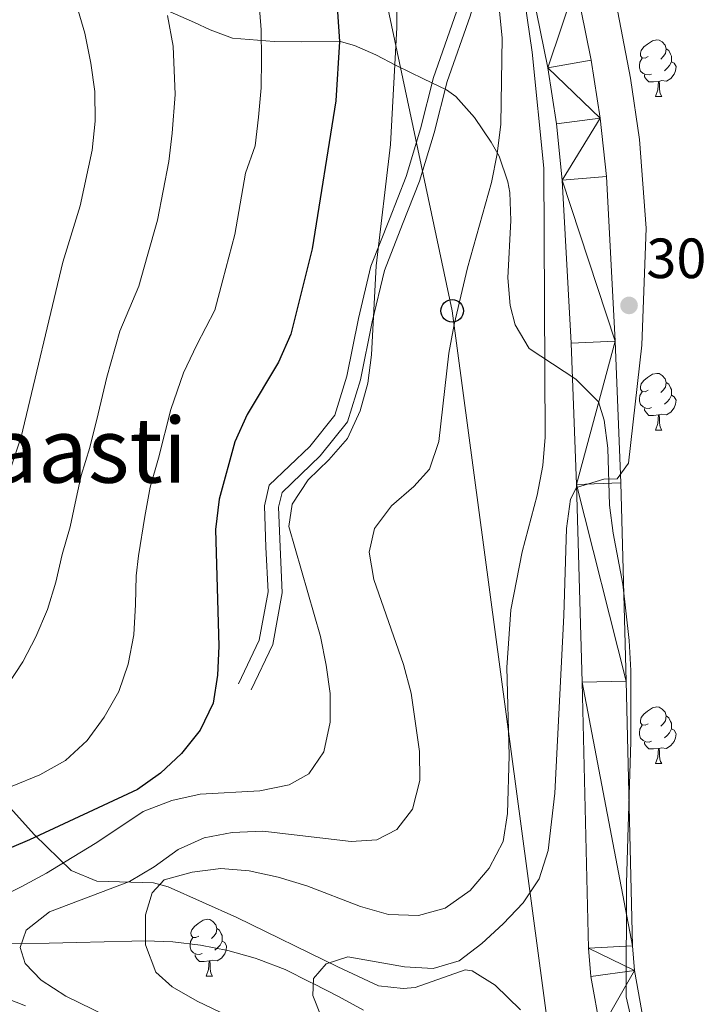
# Model space of a CAD drawing. Extents: x 619365 to 623873, y 782502 to 785552.
# Drawn here: x 623079 to 623199, y 784393 to 784567 of the extents above; entities that cross this region are included whole.
import ezdxf
from ezdxf.enums import TextEntityAlignment as Align

# ---------------------------------------------------------------- set-up
doc = ezdxf.new("R2010")
doc.units = 0
doc.header["$MEASUREMENT"] = 0
doc.linetypes.add('DGN Style 3', pattern=[55.818826, 39.87059, -15.948236])
for name, color, linetype in [('Nivel 11', 7, 'Continuous'), ('Nivel 21', 7, 'Continuous'), ('Nivel 33', 7, 'Continuous'), ('Nivel 35', 7, 'Continuous'), ('Nivel 36', 7, 'Continuous'), ('Nivel 4', 7, 'Continuous'), ('Nivel 41', 7, 'Continuous'), ('Nivel 45', 7, 'Continuous'), ('Nivel 5', 7, 'Continuous'), ('Nivel 54', 7, 'Continuous'), ('Nivel 61', 7, 'Continuous'), ('Nivel 63', 7, 'Continuous'), ('Nivel 7', 7, 'Continuous')]:
    doc.layers.add(name, color=color, linetype=linetype)
doc.styles.add('Style-arial', font='arial.shx', dxfattribs={"bigfont": 'arialbig.shx'})
doc.styles.add('Style-times', font='times.shx', dxfattribs={"bigfont": 'timesbig.shx'})
doc.linetypes.add('5zonar', pattern='A,-5,[1,dgnlstyle.shx,S=0.08,R=0,X=0,Y=0],-5', length=10)

# ---------------------------------------------------------------- blocks, each defined once
blk = doc.blocks.new('5PATER')
at = {"layer": 'Nivel 7', "linetype": 'Continuous', "lineweight": 0}
h = blk.add_hatch(color=19, dxfattribs=at)
edge = h.paths.add_edge_path()
edge.add_arc((1.001171767711639e-08, 1.001171767711639e-08), 1.559999997486652, 315.0000000018422, 675.0000000018422)
blk = doc.blocks.new('5PTT')
at = {"layer": 'Nivel 33', "color": 19, "linetype": 'Continuous', "lineweight": 30}
blk.add_circle((0, 0, 0.0004773247649154655), 1.995000006667076, dxfattribs=at)

msp = doc.modelspace()

# ---------------------------------------------------------------- linework, layer by layer
at = {"layer": 'Nivel 11', "color": 142, "linetype": 'DGN Style 3', "lineweight": 13}
msp.add_polyline3d([(623075.9750000001, 784403.8999999999, 315.898), (623079.4950000001, 784403.963, 315), (623084.3670000001, 784404.06, 313.867), (623089.2420000001, 784404.172, 312.73), (623094.1170000001, 784404.2860000001, 311.608), (623098.9909999999, 784404.3910000001, 310.522), (623101.419, 784404.436, 310), (623106.2860000001, 784404.288, 309.003), (623111.145, 784403.7039999999, 308.067), (623115.993, 784402.719, 307.181), (623120.828, 784401.3700000001, 306.328), (623121.467, 784401.1670000001, 306.218), (623126.105, 784399.354, 305.474), (623130.5519999999, 784397.163, 305.026), (623131.1000000001, 784396.8770000001, 305), (623135.581, 784394.5819999999, 304.98), (623140.0009999999, 784392.209, 305.151)], dxfattribs=at)
at = {"layer": 'Nivel 21', "color": 19, "linetype": 'Continuous', "lineweight": 13}
for points in [[(623130.1429999999, 784757.131, 313.052), (623135.713, 784733.47, 312.007), (623142.879, 784705.085, 310.913), (623155.1000000001, 784659.861, 309.142), (623162.577, 784630.2050000001, 308.731), (623173.9880000001, 784588.4569999999, 308.635), (623177.548, 784573.6300000001, 308.314), (623180.257, 784560.2050000001, 308.004), (623181.842, 784549.9410000001, 307.767), (623182.9380000001, 784539.612, 307.52), (623184.494, 784510.4880000001, 306.486), (623185.473, 784485.4310000001, 305.299), (623186.4480000001, 784450.3900000001, 303.942), (623187.558, 784403.5530000001, 303.641), (623187.926, 784399.176, 303.641), (623189.5320000001, 784390.273, 303.641), (623194.2930000001, 784369.385, 303.641), (623195.402, 784364.7860000001, 304.366), (623203.683, 784335.9890000001, 302.921)], [(623169.916, 784571.9450000001, 308.314), (623172.561, 784558.835, 308.004), (623174.091, 784548.932, 307.767), (623175.146, 784538.9909999999, 307.52), (623176.6880000001, 784510.1270000001, 306.486), (623177.663, 784485.1699999999, 305.299), (623178.6359999999, 784450.189, 303.942), (623179.7509999999, 784403.1329999999, 303.641), (623180.1699999999, 784398.1529999999, 303.641), (623181.8729999999, 784388.7110000001, 303.641), (623186.685, 784367.601, 303.641), (623187.845, 784362.79, 304.366), (623196.165, 784333.858, 302.921), (623204.506, 784304.0120000001, 303.015)]]:
    msp.add_polyline3d(points, dxfattribs=at)
at = {"layer": 'Nivel 21', "color": 19, "linetype": 'Continuous', "lineweight": 0}
msp.add_polyline3d([(623162.7350000001, 784591.973, 310.676), (623161.372, 784586.1910000001, 315), (623160.467, 784582.355, 315.557), (623156.443, 784568.744, 313.949), (623152.368, 784557.142, 315.403), (623150.0789999999, 784548.0349999999, 316.857), (623147.5279999999, 784539.6000000001, 317.948), (623144.5800000001, 784532.085, 318.311), (623141.3030000001, 784523.77, 319.402), (623139.092, 784514.49, 319.039), (623137.021, 784504.308, 319.766), (623134.8999999999, 784497.4199999999, 320.129), (623130.4950000001, 784491.9029999999, 320.493), (623123.3049999999, 784485.0490000001, 320.493), (623122.4550000001, 784481.368, 320.493), (623122.7320000001, 784474.051, 321.22), (623123.0989999999, 784466.185, 321.584), (623121.537, 784457.605, 322.674), (623117.882, 784449.898, 323.765)], dxfattribs=at)
at = {"layer": 'Nivel 21', "color": 19, "linetype": 'DGN Style 3', "lineweight": 0}
msp.add_polyline3d([(623165.129, 784591.233, 310.676), (623164.588, 784588.939, 310), (623162.8840000001, 784581.7139999999, 314.696), (623162.4450000001, 784580.23, 315), (623158.8219999999, 784567.9750000001, 313.949), (623154.7649999999, 784556.4210000001, 315.403), (623152.49, 784547.368, 316.857), (623149.8910000001, 784538.781, 317.948), (623146.9070000001, 784531.1699999999, 318.311), (623143.6939999999, 784523.0190000001, 319.402), (623141.533, 784513.9510000001, 319.039), (623139.446, 784503.689, 319.766), (623137.149, 784496.2309999999, 320.129), (623132.342, 784490.21, 320.493), (623125.5719999999, 784483.756, 320.493), (623124.966, 784481.129, 320.493), (623125.229, 784474.156, 321.22), (623125.6100000001, 784466.0179999999, 321.584), (623123.9380000001, 784456.8319999999, 322.674), (623120.1410000001, 784448.827, 323.765)], dxfattribs=at)
at = {"layer": 'Nivel 33', "color": 19, "linetype": 'Continuous', "lineweight": 0, "ltscale": 0.5}
msp.add_polyline3d([(623259.209, 784136.311, 303.431), (623178.4380000001, 784345.912, 307.655), (623155.6680000001, 784515.8729999999, 315.273), (623132.9650000001, 784622.7930000001, 318.105), (623107.4070000001, 784745.2520000001, 314.352), (623107.003, 784746.5120000001, 314.505)], dxfattribs=at)
at = {"layer": 'Nivel 35', "color": 92, "linetype": '5zonar', "lineweight": 0, "ltscale": 0.5}
for points in [[(623187.942, 784388.19, 308.993), (623186.462, 784394.5560000001, 309.713), (623186.517, 784414.642, 312.8), (623186.8219999999, 784424.6300000001, 312.88), (623187.29, 784439.6240000001, 312.019), (623187.2520000001, 784452.2660000001, 312.798), (623186.963, 784457.567, 312.8), (623185.8729999999, 784467.513, 312.8), (623184.1170000001, 784476.5689999999, 312.8), (623183.503, 784481.5179999999, 312.8), (623183.1950000001, 784491.584, 312.8), (623182.538, 784496.541, 312.8), (623181.5730000001, 784499.798, 312.8), (623177.5260000001, 784503.756, 314.255), (623169.2690000001, 784509.193, 314.982), (623166.7990000001, 784513.3829999999, 316.279), (623165.9439999999, 784516.7820000001, 317.163), (623165.5360000001, 784521.733, 317.72), (623166.0519999999, 784531.872, 318.032), (623165.8489999999, 784536.814, 318.365), (623165.5109999999, 784538.699, 318.618), (623163.983, 784543.206, 320.012), (623162.574, 784545.72, 320.799), (623159.6340000001, 784550.04, 320.729), (623156.2949999999, 784553.774, 320.377), (623154.656, 784554.973, 320.799), (623150.6089999999, 784556.9010000001, 322.992), (623145.7509999999, 784559.27, 326.532), (623142.182, 784561.1510000001, 329.608), (623138.4010000001, 784562.764, 332.436), (623135.689, 784563.5320000001, 333.888), (623129.0179999999, 784563.459, 334.615), (623124.1570000001, 784563.5009999999, 335.849), (623116.811, 784564.0860000001, 338.25), (623112.8570000001, 784565.564, 341.001), (623110.108, 784566.871, 342.613), (623102.446, 784570.2180000001, 343.34)], [(623070.1259999999, 784436.1100000001, 337.609), (623081.706, 784423.2749999999, 333.246), (623088.2579999999, 784416.8659999999, 333.246), (623092.8289999999, 784415.0050000001, 332.256), (623102.8160000001, 784414.709, 330.13), (623105.446, 784414.006, 329.61), (623117.578, 784408.571, 327.36), (623135.425, 784399.827, 324.514), (623142.621, 784396.4979999999, 323.066), (623146.9809999999, 784395.994, 320.697), (623149.1059999999, 784396.1880000001, 319.43), (623157.969, 784399.297, 315.487), (623159.1769999999, 784399.159, 315.068), (623163.2590000001, 784396.622, 313.863), (623167.73, 784392.2760000001, 312.461)]]:
    msp.add_polyline3d(points, dxfattribs=at)
at = {"layer": 'Nivel 36', "color": 92, "linetype": 'Continuous', "lineweight": 0, "flags": 128}
for points in [[(623190.327, 784560.828), (623189.797, 784560.5630000001), (623189.267, 784560.618), (623189.0020000001, 784560.9880000001), (623188.9469999999, 784561.413), (623189.1070000001, 784561.933), (623189.587, 784562.5279999999), (623190.2220000001, 784563.058), (623191.122, 784563.6429999999), (623191.8670000001, 784563.8030000001), (623192.2919999999, 784563.7479999999), (623192.8219999999, 784563.433), (623193.352, 784562.848), (623193.5120000001, 784562.2080000001), (623193.402, 784561.358), (623192.977, 784560.828), (623192.557, 784560.4029999999)], [(623193.5120000001, 784562.2080000001), (623193.987, 784561.8929999999), (623194.3019999999, 784561.253), (623194.462, 784560.933), (623194.462, 784560.3530000001), (623194.462, 784559.9280000001), (623194.092, 784559.2380000001), (623193.672, 784558.7579999999), (623193.192, 784558.338)], [(623190.912, 784557.7479999999), (623190.487, 784557.588), (623189.902, 784557.648), (623189.4269999999, 784557.858), (623189.0020000001, 784558.283), (623188.787, 784558.868), (623188.787, 784559.288), (623188.842, 784559.8729999999), (623189.267, 784560.5630000001)], [(623194.462, 784559.9280000001), (623194.9169999999, 784559.6780000001), (623195.2620000001, 784559.0630000001), (623195.152, 784558.338), (623194.942, 784557.6980000001), (623194.3570000001, 784556.9580000001), (623193.5619999999, 784556.4780000001), (623192.712, 784556.5830000001), (623192.2820000001, 784556.453)], [(623192.172, 784556.453), (623191.2820000001, 784556.368), (623190.4369999999, 784556.368), (623190.0120000001, 784556.798), (623189.692, 784557.273), (623189.692, 784557.588)], [(623191.6270000001, 784553.7679999999), (623192.0619999999, 784554.9280000001), (623192.172, 784556.453), (623192.2820000001, 784556.453), (623192.317, 784555.868), (623192.352, 784555.183), (623192.422, 784554.568), (623192.537, 784554.1680000001), (623192.7520000001, 784553.7679999999)], [(623191.6270000001, 784553.7679999999), (623192.7520000001, 784553.7679999999)], [(623190.327, 784501.8360000001), (623189.797, 784501.571), (623189.267, 784501.6259999999), (623189.0020000001, 784501.996), (623188.9469999999, 784502.4210000001), (623189.1070000001, 784502.9410000001), (623189.587, 784503.5360000001), (623190.2220000001, 784504.0660000001), (623191.122, 784504.6510000001), (623191.8670000001, 784504.811), (623192.2919999999, 784504.756), (623192.8219999999, 784504.4410000001), (623193.352, 784503.8559999999), (623193.5120000001, 784503.216), (623193.402, 784502.3659999999), (623192.977, 784501.8360000001), (623192.557, 784501.4110000001)], [(623193.5120000001, 784503.216), (623193.987, 784502.9010000001), (623194.3019999999, 784502.2609999999), (623194.462, 784501.9410000001), (623194.462, 784501.361), (623194.462, 784500.936), (623194.092, 784500.246), (623193.672, 784499.7660000001), (623193.192, 784499.3459999999)], [(623190.912, 784498.756), (623190.487, 784498.5959999999), (623189.902, 784498.656), (623189.4269999999, 784498.8659999999), (623189.0020000001, 784499.291), (623188.787, 784499.8759999999), (623188.787, 784500.2960000001), (623188.842, 784500.881), (623189.267, 784501.571)], [(623194.462, 784500.936), (623194.9169999999, 784500.686), (623195.2620000001, 784500.071), (623195.152, 784499.3459999999), (623194.942, 784498.706), (623194.3570000001, 784497.966), (623193.5619999999, 784497.486), (623192.712, 784497.591), (623192.2820000001, 784497.4610000001)], [(623192.172, 784497.4610000001), (623191.2820000001, 784497.3759999999), (623190.4369999999, 784497.3759999999), (623190.0120000001, 784497.8060000001), (623189.692, 784498.281), (623189.692, 784498.5959999999)], [(623191.6270000001, 784494.7760000001), (623192.0619999999, 784495.936), (623192.172, 784497.4610000001), (623192.2820000001, 784497.4610000001), (623192.317, 784496.8759999999), (623192.352, 784496.1910000001), (623192.422, 784495.5760000001), (623192.537, 784495.176), (623192.7520000001, 784494.7760000001)], [(623191.6270000001, 784494.7760000001), (623192.7520000001, 784494.7760000001)], [(623190.327, 784442.844), (623189.797, 784442.5789999999), (623189.267, 784442.6340000001), (623189.0020000001, 784443.004), (623188.9469999999, 784443.429), (623189.1070000001, 784443.949), (623189.587, 784444.544), (623190.2220000001, 784445.074), (623191.122, 784445.659), (623191.8670000001, 784445.8189999999), (623192.2919999999, 784445.764), (623192.8219999999, 784445.449), (623193.352, 784444.8640000001), (623193.5120000001, 784444.2239999999), (623193.402, 784443.3740000001), (623192.977, 784442.844), (623192.557, 784442.419)], [(623193.5120000001, 784444.2239999999), (623193.987, 784443.909), (623194.3019999999, 784443.2690000001), (623194.462, 784442.949), (623194.462, 784442.369), (623194.462, 784441.9439999999), (623194.092, 784441.254), (623193.672, 784440.774), (623193.192, 784440.354)], [(623190.912, 784439.764), (623190.487, 784439.604), (623189.902, 784439.6640000001), (623189.4269999999, 784439.8740000001), (623189.0020000001, 784440.2990000001), (623188.787, 784440.8840000001), (623188.787, 784441.304), (623188.842, 784441.889), (623189.267, 784442.5789999999)], [(623194.462, 784441.9439999999), (623194.9169999999, 784441.6939999999), (623195.2620000001, 784441.0789999999), (623195.152, 784440.354), (623194.942, 784439.7139999999), (623194.3570000001, 784438.9739999999), (623193.5619999999, 784438.494), (623192.712, 784438.5989999999), (623192.2820000001, 784438.469)], [(623192.172, 784438.469), (623191.2820000001, 784438.3840000001), (623190.4369999999, 784438.3840000001), (623190.0120000001, 784438.814), (623189.692, 784439.2890000001), (623189.692, 784439.604)], [(623191.6270000001, 784435.784), (623192.0619999999, 784436.9439999999), (623192.172, 784438.469), (623192.2820000001, 784438.469), (623192.317, 784437.8840000001), (623192.352, 784437.199), (623192.422, 784436.584), (623192.537, 784436.1840000001), (623192.7520000001, 784435.784)], [(623191.6270000001, 784435.784), (623192.7520000001, 784435.784)], [(623110.841, 784405.2790000001), (623110.311, 784405.014), (623109.781, 784405.0689999999), (623109.5160000001, 784405.439), (623109.4610000001, 784405.8640000001), (623109.621, 784406.3840000001), (623110.101, 784406.979), (623110.736, 784407.5090000001), (623111.6359999999, 784408.094), (623112.381, 784408.254), (623112.8060000001, 784408.199), (623113.3360000001, 784407.8840000001), (623113.8659999999, 784407.2990000001), (623114.0260000001, 784406.659), (623113.916, 784405.8090000001), (623113.4909999999, 784405.2790000001), (623113.071, 784404.854)], [(623114.0260000001, 784406.659), (623114.5009999999, 784406.344), (623114.8160000001, 784405.7039999999), (623114.976, 784405.3840000001), (623114.976, 784404.804), (623114.976, 784404.379), (623114.6059999999, 784403.689), (623114.186, 784403.209), (623113.706, 784402.7890000001)], [(623111.426, 784402.199), (623111.0009999999, 784402.0390000001), (623110.416, 784402.0989999999), (623109.9410000001, 784402.3090000001), (623109.5160000001, 784402.7339999999), (623109.301, 784403.3189999999), (623109.301, 784403.7390000001), (623109.3559999999, 784404.324), (623109.781, 784405.014)], [(623114.976, 784404.379), (623115.4310000001, 784404.129), (623115.7760000001, 784403.514), (623115.666, 784402.7890000001), (623115.456, 784402.149), (623114.871, 784401.409), (623114.0760000001, 784400.929), (623113.226, 784401.034), (623112.7960000001, 784400.9040000001)], [(623112.686, 784400.9040000001), (623111.7960000001, 784400.8189999999), (623110.9510000001, 784400.8189999999), (623110.5260000001, 784401.2490000001), (623110.206, 784401.7239999999), (623110.206, 784402.0390000001)], [(623112.1410000001, 784398.219), (623112.5760000001, 784399.379), (623112.686, 784400.9040000001), (623112.7960000001, 784400.9040000001), (623112.831, 784400.3189999999), (623112.8659999999, 784399.6340000001), (623112.936, 784399.0190000001), (623113.051, 784398.619), (623113.2660000001, 784398.219)], [(623112.1410000001, 784398.219), (623113.2660000001, 784398.219)]]:
    msp.add_lwpolyline(points, dxfattribs=at)
at = {"layer": 'Nivel 4', "color": 25, "linetype": 'Continuous', "lineweight": 30, "elevation": 325, "flags": 128}
msp.add_lwpolyline([(623135.4070000001, 784568.754), (623135.7150000001, 784563.51), (623135.081, 784553.0090000001), (623130.8729999999, 784526.852), (623127.105, 784511.757), (623124.973, 784506.798), (623119.3910000001, 784497.554), (623117.196, 784492.72), (623114.435, 784482.5700000001), (623113.807, 784477.192), (623114.4099999999, 784456.585), (623114.1540000001, 784451.46), (623113.3970000001, 784446.4539999999), (623111.0760000001, 784441.6810000001), (623107.811, 784437.585), (623104.101, 784434.108), (623100.0109999999, 784431.19), (623080.933, 784422.2960000001), (623071.2949999999, 784418.254)], dxfattribs=at)
at = {"layer": 'Nivel 5', "color": 25, "linetype": 'Continuous', "lineweight": 0, "flags": 128}
for points, elevation in [([(623145.912, 784576.2920000001), (623145.9010000001, 784565.986), (623144.7550000001, 784545.297), (623142.244, 784523.844), (623141.419, 784508.0930000001), (623140.7239999999, 784503.0889999999), (623139.4040000001, 784498.202), (623137.1470000001, 784493.304), (623133.878, 784489.52), (623130.1699999999, 784485.9809999999), (623127.344, 784481.702), (623126.763, 784477.6980000001), (623132.3500000001, 784458.271), (623133.405, 784453.223), (623134.0860000001, 784448.1710000001), (623134.0789999999, 784443.111), (623132.95, 784437.852), (623130.307, 784434.0120000001), (623126.831, 784432.037), (623121.658, 784430.9809999999), (623111.108, 784430.3640000001), (623106.061, 784429.246), (623101.0220000001, 784427.317), (623092.837, 784421.854), (623088.432, 784419.182), (623083.902, 784416.446), (623079.432, 784414.023), (623074.648, 784411.659)], 320), ([(623167.5900000001, 784577.044), (623169.8219999999, 784561.6400000001), (623171.8600000001, 784541.111), (623172.1359999999, 784493.5160000001), (623171.692, 784488.514), (623170.6880000001, 784483.256), (623168.05, 784473.2320000001), (623166.04, 784462.966), (623165.341, 784452.7760000001), (623165.763, 784437.227), (623165.439, 784426.979), (623164.6810000001, 784422.0360000001), (623162.2350000001, 784417.324), (623158.8430000001, 784413.351), (623154.442, 784410.2420000001), (623149.709, 784408.94), (623144.398, 784409.131), (623139.4480000001, 784410.513), (623129.9750000001, 784414.1570000001), (623124.898, 784415.7250000001), (623119.764, 784416.855), (623114.7620000001, 784417.237), (623109.6470000001, 784416.618), (623104.727, 784415.2520000001), (623102.629, 784412.9170000001), (623101.423, 784409.031), (623101.419, 784403.7220000001), (623103.2209999999, 784398.932), (623106.1229999999, 784396.3400000001), (623110.587, 784393.7660000001), (623124.4650000001, 784387.111)], 310), ([(623183.2550000001, 784577.656), (623187.2309999999, 784557.024), (623188.787, 784546.172), (623189.96, 784530.506), (623189.189, 784509.8219999999), (623186.8589999999, 784488.933), (623184.828, 784486.162), (623182.5179999999, 784486.074), (623177.662, 784484.646), (623176.6229999999, 784482.5730000001), (623175.868, 784477.3800000001), (623175.413, 784462.0090000001), (623173.825, 784430.571), (623172.625, 784420.439), (623171.0560000001, 784415.4240000001), (623168.23, 784411.145), (623164.71, 784407.483), (623160.9380000001, 784404.006), (623156.912, 784400.9010000001), (623152.3049999999, 784399.538), (623147.2420000001, 784399.8570000001), (623137.2280000001, 784401.6200000001), (623133.369, 784400.3910000001), (623131.148, 784397.8049999999), (623130.994, 784394.8049999999), (623132.4720000001, 784391.0730000001)], 305), ([(623163.4340000001, 784574.7390000001), (623164.4880000001, 784564.131), (623164.2820000001, 784548.888), (623163.6529999999, 784543.6340000001), (623162.6470000001, 784538.5630000001), (623158.379, 784523.4610000001), (623155.9909999999, 784513.4410000001), (623155.048, 784508.371), (623153.284, 784492.7350000001), (623151.652, 784487.845), (623148.875, 784484.8160000001), (623144.915, 784481.399), (623141.898, 784477.368), (623141.0079999999, 784473.173), (623141.81, 784468.372), (623147.037, 784453.3130000001), (623148.4040000001, 784448.2679999999), (623149.8929999999, 784437.916), (623149.949, 784432.794), (623148.631, 784427.72), (623145.8600000001, 784424.129), (623142.3189999999, 784422.341), (623137.825, 784422.041), (623122.189, 784423.8670000001), (623116.757, 784423.6200000001), (623111.77, 784422.69), (623107.1710000001, 784420.578), (623102.9569999999, 784417.533), (623098.6130000001, 784414.9240000001), (623084.4299999999, 784409.5819999999), (623080.3430000001, 784406.351), (623079.253, 784403.2790000001), (623080.159, 784400.415), (623082.94, 784397.51), (623087.344, 784394.685), (623096.8899999999, 784389.9809999999)], 315), ([(623089.217, 784569.98), (623090.7080000001, 784565), (623091.767, 784559.639), (623092.4469999999, 784554.6499999999), (623092.5050000001, 784549.4029999999), (623091.9990000001, 784544.2760000001), (623089.8589999999, 784534.4450000001), (623086.784, 784524.479), (623079.442, 784493.6030000001), (623072.6089999999, 784473.226)], 340), ([(623121.477, 784570.79), (623121.9099999999, 784565.548), (623121.967, 784560.3640000001), (623121.898, 784555.3030000001), (623121.3940000001, 784550.1130000001), (623120.825, 784545.047), (623119.131, 784540.2239999999), (623117.2010000001, 784529.3829999999), (623115.095, 784521.321), (623113.6640000001, 784515.997), (623110.52, 784509.837), (623108.1359999999, 784504.9070000001), (623105.9010000001, 784498.4410000001), (623103.736, 784489.797), (623102.24, 784484.6670000001), (623101.2919999999, 784479.5009999999), (623100.1710000001, 784472.538), (623099.743, 784468.9839999999), (623099.6740000001, 784463.9240000001), (623099.3589999999, 784458.5490000001), (623098.354, 784453.3530000001), (623096.7209999999, 784448.5249999999), (623094.085, 784443.9979999999), (623091.132, 784439.905), (623087.298, 784436.365), (623082.7039999999, 784433.8160000001), (623077.854, 784431.8260000001)], 330), ([(623105.324, 784568.075), (623106.3130000001, 784562.6769999999), (623106.658, 784554.1030000001), (623106.1669999999, 784547.3130000001), (623105.565, 784542.25), (623103.53, 784531.9140000001), (623101.7390000001, 784525.494), (623100.2239999999, 784520.2380000001), (623096.881, 784512.26), (623094.6070000001, 784504.163), (623093.065, 784497.6780000001), (623091.5889999999, 784491.7), (623090.0460000001, 784486.764), (623089.159, 784482.672), (623088.0900000001, 784477.663), (623086.7069999999, 784472.7749999999), (623085.575, 784467.8900000001), (623084.0660000001, 784463.064), (623081.996, 784458.2309999999), (623079.7339999999, 784453.771), (623076.908, 784449.4920000001)], 335), ([(623075.459, 784394.8019999999), (623080.226, 784392.9809999999)], 320)]:
    msp.add_lwpolyline(points, dxfattribs=dict(at, elevation=elevation))
at = {"layer": 'Nivel 61', "color": 19, "linetype": 'Continuous', "lineweight": 0}
msp.add_3dface([(620302.98, 782911.97), (623688.9199999999, 782972.6400000001), (623646.8800000001, 785286.23), (620262.0700000001, 785225.5900000001)], dxfattribs=at)
at = {"layer": 'Nivel 63', "color": 7, "linetype": 'Continuous', "lineweight": 0}
msp.add_3dface([(619418.3330000001, 782502.298, -0.25), (623872.6140000001, 782582.111, -0.25), (623819.405, 785551.6440000001, -0.25), (619365.1240000001, 785471.8319999999, -0.25)], dxfattribs=at)

# ---------------------------------------------------------------- block references
at = {"layer": 'Nivel 33', "color": 19, "linetype": 'Continuous', "lineweight": 30}
msp.add_blockref('5PTT', (623155.6680000001, 784515.8729999999, 315.273), dxfattribs=at)
at = {"layer": 'Nivel 7', "color": 19, "linetype": 'Continuous', "lineweight": 0}
msp.add_blockref('5PATER', (623186.9510000001, 784516.8260000001, 306.454), dxfattribs=at)

# ---------------------------------------------------------------- texts
at = {"layer": 'Nivel 41', "color": 19, "linetype": 'Continuous', "lineweight": 0, "style": 'Style-arial'}
msp.add_text('306.45', height=7.000002, dxfattribs=at).set_placement((623190.0260000001, 784521.656, 306.454))
at = {"layer": 'Nivel 45', "color": 19, "linetype": 'Continuous', "lineweight": 0, "style": 'Style-times'}
msp.add_text('Maasti', height=11.500002, dxfattribs=at).set_placement((623084.8108726311, 784491.2240009999, 337.601), align=Align.MIDDLE_CENTER)

# ---------------------------------------------------------------- meshes
at = {"layer": 'Nivel 54', "color": 21, "linetype": 'Continuous', "lineweight": 0}
mesh = msp.add_polyface(dxfattribs=at)
corners = [(623103.9369999999, 782989.5249999999, 267.283999999992), (623088.25, 783158.906, 269.5229999999971), (623083.6270000001, 783207.6889999998, 269.4319999999868), (623079.8959999997, 783247.53, 268.7379999999963), (623076.6939999999, 783279.4140000003, 269.4650000000037), (623075.8079999997, 783292.8189999999, 269.4700000000108), (623075.5530000001, 783307.4999999998, 269.4219999999884), (623075.7520000001, 783319.3730000004, 269.6870000000012), (623076.273, 783329.085, 270.1100000000004), (623077.7629999998, 783346.3859999999, 270.1930000000049), (623079.0120000001, 783356.004, 270.1929999999911), (623079.193, 783357.104, 269.0959999999844), (623080.1600000001, 783362.9990000001, 269.0959999999885), (623085.8910000001, 783397.94, 270.2450000000029), (623092.2339999999, 783437.6570000001, 270.9249999999923), (623097.548, 783467.007, 271.6469999999924), (623105.216, 783509.8320000002, 271.6470000000025), (623105.6950000001, 783513.0349999999, 271.7199999999987), (623107.5900000001, 783522.4240000001, 272.2149999999971), (623108.9779999999, 783527.797, 272.3779999999963), (623113.2809999997, 783541.6259999997, 271.6679999999935), (623117.22, 783551.487, 271.8529999999889), (623123.6749999998, 783564.3770000001, 272.3769999999996), (623131.1640000001, 783576.5090000001, 272.9229999999872), (623136.7869999998, 783583.925, 273.1609999999944), (623143.0419999999, 783590.8900000001, 273.021999999991), (623154.5989999997, 783601.2860000001, 273.6090000000087), (623175.1510000001, 783616.29, 274.6849999999878), (623191.247, 783627.838, 276.0099999999948), (623205.0560000001, 783637.1390000002, 275.4259999999985), (623211.5160000001, 783641.4900000002, 276.7560000000064), (623240.0519999999, 783661.737, 278.190999999991), (623264.4580000001, 783678.3360000001, 278.9179999999955), (623270.6699999999, 783683.3130000003, 279.1450000000012), (623278.233, 783690.75, 279.4759999999941), (623284.2690000001, 783697.3319999999, 279.7700000000034), (623290.8569999998, 783705.477, 280.1810000000083), (623294.01, 783709.9539999999, 280.3729999999973), (623297.415, 783715.3570000001, 280.4230000000006), (623302.4410000001, 783724.7739999997, 280.3729999999925), (623307.7220000001, 783737.6869999999, 281.1000000000021), (623311.2180000001, 783748.6599999999, 281.0949999999897), (623313.4159999997, 783759.2679999999, 281.1000000000091), (623314.271, 783768.327, 281.4369999999994), (623314.435, 783778.79, 281.8269999999919), (623313.8030000003, 783801.2250000003, 281.8269999999876), (623313.2010000001, 783831.922, 282.6790000000141), (623313.0560000001, 783835.7239999999, 282.7820000000063), (623313.219, 783836.9570000002, 282.5540000000036), (623314.787, 783850.318, 282.5540000000016), (623316.7550000001, 783861.9679999999, 282.5539999999942), (623320.0320000001, 783875.9199999999, 283.2809999999997), (623323.3530000001, 783885.8700000001, 283.2809999999924), (623325.544, 783894.663, 284.0079999999936), (623325.7069999999, 783899.6410000003, 283.3069999999918), (623324.2190000003, 783905.9510000004, 283.843999999993), (623318.9280000001, 783919.2620000001, 285.0950000000012), (623316.8200000001, 783925.067, 285.462999999994), (623315.4580000001, 783929.8790000002, 285.7220000000069), (623311.9340000001, 783949.1860000002, 286.6309999999989), (623311.1410000001, 783955.8859999997, 286.9169999999903), (623308.676, 783989.219, 288.3709999999963), (623307.6309999998, 783999.1769999999, 288.3399999999965), (623307.702, 784006.007, 288.6530000000046), (623308.3039999998, 784020.962, 289.8100000000193), (623308.4569999997, 784027.3649999998, 289.9680000000024), (623302.4180000001, 784029.7580000001, 289.6820000000075), (623300.1679999998, 784052.456, 291.7210000000102), (623297.9339999997, 784068.2309999997, 292.9670000000094), (623293.861, 784092.8910000001, 294.9149999999992), (623287.378, 784119.784, 296.522), (623278.713, 784150.5519999999, 298.2749999999988), (623267.7889999999, 784181.608, 300.7330000000078), (623259.818, 784202.7250000001, 300.816999999995), (623255.173, 784212.165, 300.9890000000055), (623245.783, 784229.6920000003, 301.3560000000029), (623229.078, 784265.9450000001, 302.2139999999957), (623220.2860000001, 784283.9650000003, 302.6210000000052), (623216.5020000001, 784292.611, 302.8159999999939), (623211.983, 784306.29, 303.0150000000008), (623203.683, 784335.9890000001, 302.9209999999926), (623195.402, 784364.7860000003, 304.3660000000094), (623194.2930000001, 784369.385, 303.640999999993), (623189.5320000001, 784390.2730000003, 303.6409999999927), (623187.9259999997, 784399.176, 303.6410000000029), (623187.558, 784403.5530000001, 303.6409999999949), (623186.4480000001, 784450.3900000004, 303.9419999999978), (623185.473, 784485.4310000001, 305.2989999999938), (623184.494, 784510.4880000001, 306.4860000000098), (623182.9380000001, 784539.612, 307.5199999999934), (623181.842, 784549.9410000003, 307.7670000000063), (623180.257, 784560.2050000001, 308.0039999999977), (623177.548, 784573.6300000004, 308.3139999999956), (623173.9880000001, 784588.4569999999, 308.6350000000009), (623162.577, 784630.2050000003, 308.731000000005), (623155.1000000001, 784659.8610000003, 309.1419999999887), (623142.879, 784705.085, 310.9130000000015), (623135.713, 784733.47, 312.0069999999886), (623130.1429999999, 784757.131, 312.8580000000048), (623129.4809999999, 784759.9450000001, 312.8579999999874), (623123.7409999999, 784784.3259999999, 314.2529999999986), (623116.9439999999, 784816.159, 316.9329999999938), (623113.2339999999, 784830.9270000001, 318.1170000000058), (623110.1910000001, 784841.504, 318.9620000000008), (623104.8559999999, 784855.969, 320.6639999999996), (623097.538, 784872.7590000003, 321.6110000000089), (623094.7420000001, 784877.6440000001, 321.820000000004), (623080.084, 784900.3430000001, 323.2739999999959), (623066.565, 784921.2990000003, 324.0350000000018), (623061.7949999999, 784929.4940000002, 324.4999999999984), (623059.929, 784933.4590000003, 324.72800000001), (623053.53, 784949.966, 325.4549999999844), (623027.9480000001, 785012.9210000001, 329.3750000000028), (623013.524, 785048.23, 332.489999999996), (623012.544, 785050.628, 332.4899999999977), (623009.3800000001, 785058.3730000004, 333.8029999999885), (622998.342, 785086.281, 336.0309999999902), (622992.94, 785098.7, 336.7810000000042), (622987.747, 785109.273, 337.1119999999929), (622982.9709999999, 785118.4920000001, 337.0899999999981), (622971.5590000001, 785136.9170000004, 338.5439999999995), (622948.0759999999, 785174.969, 340.7260000000078), (622887.4259999997, 785272.6240000001, 345.7200000000057), (622878.321, 785272.4610000001, 345.8929999999863), (622907.2919999999, 785225.8190000004, 343.032000000004), (622908.831, 785223.341, 343.0319999999937), (622941.426, 785170.865, 340.7260000000011), (622964.912, 785132.808, 338.5439999999916), (622976.1700000002, 785114.6320000002, 337.0899999999864), (622980.77, 785105.7530000003, 337.1120000000034), (622985.8459999999, 785095.4170000001, 336.7810000000055), (622991.1239999998, 785083.2850000001, 336.0310000000073), (623002.129, 785055.459, 333.8029999999899), (623002.311, 785055.013, 333.5789999999902), (623003.294, 785052.6070000001, 333.5789999999986), (623020.7110000001, 785009.973, 329.3749999999823), (623046.267, 784947.0830000001, 325.4550000000014), (623052.7419999999, 784930.379, 324.7280000000091), (623054.8699999999, 784925.858, 324.5000000000041), (623059.7309999999, 784917.506, 324.0509999999998), (623059.9010000001, 784917.2140000002, 324.0350000000038), (623061.196, 784915.2060000002, 323.9630000000047), (623073.5179999999, 784896.105, 323.2740000000013), (623088.064, 784873.5810000002, 321.8200000000091), (623090.5439999998, 784869.2469999997, 321.6110000000012), (623097.602, 784853.054, 320.663999999997), (623102.76, 784839.0690000004, 318.9620000000104), (623105.6869999999, 784828.8940000001, 318.1169999999933), (623109.331, 784814.3910000001, 316.9329999999882), (623116.1159999999, 784782.615, 314.2530000000037), (623128.1209999998, 784731.619, 312.0070000000089), (623135.318, 784703.1100000001, 310.9130000000031), (623147.5390000001, 784657.8870000003, 309.1419999999986), (623155.0190000003, 784628.2200000002, 309.0049999999961), (623165.129, 784591.233, 310.6759999999985), (623166.4180000001, 784586.5150000004, 308.6350000000016), (623169.9159999997, 784571.9450000001, 308.313999999998), (623172.561, 784558.835, 308.0040000000054), (623174.091, 784548.932, 307.7670000000053), (623175.146, 784538.9910000002, 307.5199999999936), (623176.6880000001, 784510.1270000001, 306.4859999999964), (623177.663, 784485.1700000002, 305.2989999999959), (623178.6359999999, 784450.189, 303.9419999999917), (623179.7509999999, 784403.1329999999, 303.640999999995), (623180.1700000002, 784398.1530000002, 303.6409999999963), (623181.8729999999, 784388.7110000004, 303.6409999999996), (623186.685, 784367.6010000003, 303.6410000000024), (623187.845, 784362.7900000003, 304.3660000000084), (623196.165, 784333.858, 302.9209999999881), (623204.506, 784304.0120000001, 303.0149999999936), (623209.1969999999, 784289.8130000001, 302.8159999999813), (623213.192, 784280.6840000001, 302.6210000000083), (623222.017, 784262.5959999999, 302.2139999999989), (623238.784, 784226.209, 301.3559999999994), (623248.2209999997, 784208.594, 300.9890000000142), (623254.541, 784195.7060000002, 300.8169999999989), (623264.048, 784172.077, 299.4209999999988), (623271.9380000001, 784148.146, 298.2749999999878), (623278.108, 784124.5760000001, 296.5219999999878), (623286.1969999999, 784091.3370000003, 294.915000000006), (623290.26, 784066.7420000001, 292.9669999999949), (623292.2879999997, 784057.663, 292.7339999999972), (623293.1559999997, 784052.746, 292.3530000000151), (623294.5959999997, 784042.8759999999, 291.5030000000119), (623295.534, 784032.956, 290.6709999999999), (623296.2669999998, 784019.0989999999, 289.2510000000146), (623293.2620000001, 783980.8300000001, 288.2070000000028), (623290.3119999999, 783943.2650000004, 286.1900000000116), (623288.318, 783916.7450000003, 285.4629999999945), (623286.925, 783904.7209999999, 284.7349999999968), (623286.6429999999, 783895.7579999997, 284.0079999999968), (623287.385, 783890.8280000002, 283.5350000000029), (623288.2520000003, 783888.1510000001, 283.280999999982), (623292.5619999999, 783877.7140000002, 283.2810000000074), (623295.7019999998, 783869.551, 282.5530000000085), (623304.9329999997, 783827.7150000001, 282.5530000000119), (623305.9909999999, 783801.0390000003, 281.8270000000016), (623306.619, 783778.7420000001, 281.8269999999981), (623306.462, 783768.756, 281.4369999999897), (623305.6769999999, 783760.432, 281.0999999999937), (623303.6489999997, 783750.645, 281.095000000003), (623300.371, 783740.3570000003, 281.0999999999975), (623295.3589999999, 783728.1020000002, 280.3730000000031), (623290.6529999999, 783719.2850000001, 280.4230000000019), (623287.506, 783714.29, 280.3729999999935), (623284.618, 783710.19, 280.18099999999), (623278.3459999999, 783702.436, 279.7699999999973), (623272.6100000001, 783696.1810000001, 279.4760000000011), (623265.4739999999, 783689.1640000001, 279.1449999999949), (623259.811, 783684.6270000003, 278.9179999999915), (623235.5930000001, 783668.156, 278.1909999999901), (623207.0719999999, 783647.919, 276.7559999999934), (623186.7860000001, 783634.256, 276.0100000000032), (623170.5700000001, 783622.621, 274.6849999999899), (623149.7280000001, 783607.4060000002, 273.6090000000075), (623142.1749999998, 783600.8610000003, 273.1630000000212), (623137.4310000001, 783596.3380000002, 273.0220000000029), (623130.756, 783588.906, 273.1609999999968), (623124.7110000001, 783580.9330000002, 272.9230000000105), (623116.8430000001, 783568.1869999997, 272.3769999999893), (623110.085, 783554.692, 271.8530000000019), (623105.9099999997, 783544.2409999999, 271.6679999999974), (623101.46, 783529.9369999999, 272.3779999999959), (623099.9709999999, 783524.1760000002, 272.2150000000105), (623097.996, 783514.3869999999, 271.7199999999927), (623097.415, 783510.5040000002, 271.647000000004), (623089.8729999999, 783468.4820000001, 271.6469999999975), (623084.53, 783438.97, 270.9249999999952), (623078.1769999999, 783399.1890000002, 270.2450000000059), (623072.2220000001, 783362.8910000001, 270.5549999999951), (623070.9240000001, 783354.4110000001, 269.9079999999876), (623069.9920000001, 783347.2250000001, 270.1929999999973), (623068.476, 783329.6300000001, 270.1099999999909), (623067.9410000001, 783319.648, 269.6870000000006), (623067.737, 783307.4979999999, 269.4219999999997), (623067.9979999999, 783292.494, 269.4699999999922), (623068.9049999998, 783278.7660000001, 269.4650000000049), (623072.118, 783246.7760000003, 268.7380000000097), (623075.8470000001, 783206.9560000002, 269.4319999999998), (623080.47, 783158.1769999999, 269.5229999999996), (623096.1259999999, 782989.122, 267.2839999999982), (623096.1910000001, 782983.2130000002, 268.0110000000066), (623098.308, 782962.057, 267.449000000011), (623106.148, 782962.1980000003, 267.4370000000094), (623104.0009999997, 782983.645, 268.0110000000133)]
mesh.append_faces([[corners[k] for k in face] for face in [(124, 122, 123), (66, 64, 65), (244, 242, 243)]], dxfattribs={"vtx0": -1, "color": 21})
mesh.append_faces([[corners[k] for k in face] for face in [(122, 125, 121), (121, 126, 120), (120, 128, 119), (119, 128, 118), (118, 130, 117), (117, 130, 116), (116, 131, 115), (115, 134, 114), (114, 134, 113), (113, 135, 112), (112, 136, 111), (111, 136, 110), (110, 137, 109), (109, 139, 108), (108, 141, 107), (107, 143, 106), (106, 144, 105), (105, 144, 104), (104, 146, 103), (103, 146, 102), (102, 148, 101), (101, 148, 100), (100, 149, 99), (99, 150, 98), (98, 150, 97), (97, 150, 96), (96, 152, 95), (95, 152, 94), (94, 154, 93), (93, 156, 92), (92, 157, 91), (91, 157, 90), (90, 159, 89), (89, 159, 88), (88, 161, 87), (87, 161, 86), (86, 162, 85), (85, 163, 84), (84, 165, 83), (83, 166, 82), (82, 166, 81), (81, 168, 80), (80, 168, 79), (79, 169, 78), (78, 171, 77), (77, 172, 76), (76, 172, 75), (75, 174, 74), (74, 174, 73), (73, 175, 72), (72, 176, 71), (71, 178, 70), (70, 179, 69), (69, 179, 68), (68, 181, 67), (67, 183, 66), (64, 185, 63), (63, 185, 62), (62, 186, 61), (61, 186, 60), (60, 187, 59), (59, 187, 58), (58, 188, 57), (57, 188, 56), (56, 189, 55), (55, 190, 54), (54, 190, 53), (51, 194, 50), (194, 51, 193), (50, 194, 49), (49, 194, 48), (48, 195, 47), (47, 195, 46), (46, 195, 45), (45, 197, 44), (44, 198, 43), (43, 199, 42), (42, 199, 41), (41, 200, 40), (40, 202, 39), (205, 37, 204), (39, 202, 38), (204, 37, 203), (203, 38, 202), (20, 222, 19), (222, 20, 221), (19, 222, 18), (18, 224, 17), (17, 224, 16), (16, 225, 15), (15, 227, 14), (14, 228, 13), (13, 228, 12), (12, 229, 11), (11, 230, 10), (9, 232, 8), (8, 232, 7), (7, 234, 6), (6, 234, 5), (5, 236, 4), (4, 237, 3), (3, 237, 2), (2, 238, 1), (1, 240, 0), (0, 240, 244), (219, 23, 218), (22, 220, 21), (218, 23, 217), (21, 221, 20), (216, 25, 215), (215, 26, 214), (214, 26, 213), (213, 28, 212), (212, 29, 211), (211, 31, 210), (210, 31, 209), (209, 32, 208), (208, 34, 207), (207, 35, 206)]], dxfattribs={"vtx0": -1, "vtx1": -1, "color": 21})
mesh.append_faces([[corners[k] for k in face] for face in [(66, 185, 64)]], dxfattribs={"vtx0": -1, "vtx1": -1, "vtx2": -1, "color": 21})
mesh.append_faces([[corners[k] for k in face] for face in [(122, 124, 125), (121, 125, 126), (120, 126, 127), (120, 127, 128), (118, 128, 129), (118, 129, 130), (116, 130, 131), (115, 131, 132), (115, 132, 133), (115, 133, 134), (113, 134, 135), (112, 135, 136), (110, 136, 137), (109, 137, 138), (109, 138, 139), (108, 139, 140), (108, 140, 141), (107, 141, 142), (107, 142, 143), (106, 143, 144), (104, 144, 145), (104, 145, 146), (102, 146, 147), (102, 147, 148), (100, 148, 149), (99, 149, 150), (96, 150, 151), (96, 151, 152), (94, 152, 153), (94, 153, 154), (93, 154, 155), (93, 155, 156), (92, 156, 157), (90, 157, 158), (90, 158, 159), (88, 159, 160), (88, 160, 161), (86, 161, 162), (85, 162, 163), (84, 163, 164), (84, 164, 165), (83, 165, 166), (81, 166, 167), (81, 167, 168), (79, 168, 169), (78, 169, 170), (78, 170, 171), (77, 171, 172), (75, 172, 173), (75, 173, 174), (73, 174, 175), (72, 175, 176), (71, 176, 177), (71, 177, 178), (70, 178, 179), (68, 179, 180), (68, 180, 181), (67, 181, 182), (67, 182, 183), (66, 183, 184), (66, 184, 185), (62, 185, 186), (60, 186, 187), (58, 187, 188), (56, 188, 189), (55, 189, 190), (53, 190, 191), (53, 191, 192), (52, 192, 193), (192, 52, 53), (193, 51, 52), (48, 194, 195), (45, 195, 196), (45, 196, 197), (44, 197, 198), (43, 198, 199), (41, 199, 200), (40, 200, 201), (40, 201, 202), (36, 205, 206), (205, 36, 37), (203, 37, 38), (18, 222, 223), (18, 223, 224), (16, 224, 225), (15, 225, 226), (15, 226, 227), (14, 227, 228), (12, 228, 229), (11, 229, 230), (9, 230, 231), (230, 9, 10), (9, 231, 232), (7, 232, 233), (7, 233, 234), (5, 234, 235), (5, 235, 236), (4, 236, 237), (2, 237, 238), (1, 238, 239), (1, 239, 240), (244, 240, 241), (244, 241, 242), (22, 219, 220), (219, 22, 23), (21, 220, 221), (217, 23, 24), (216, 24, 25), (24, 216, 217), (215, 25, 26), (213, 26, 27), (213, 27, 28), (212, 28, 29), (211, 29, 30), (211, 30, 31), (209, 31, 32), (208, 32, 33), (208, 33, 34), (207, 34, 35), (206, 35, 36)]], dxfattribs={"vtx0": -1, "vtx2": -1, "color": 21})

doc.saveas('drawing.dxf')
